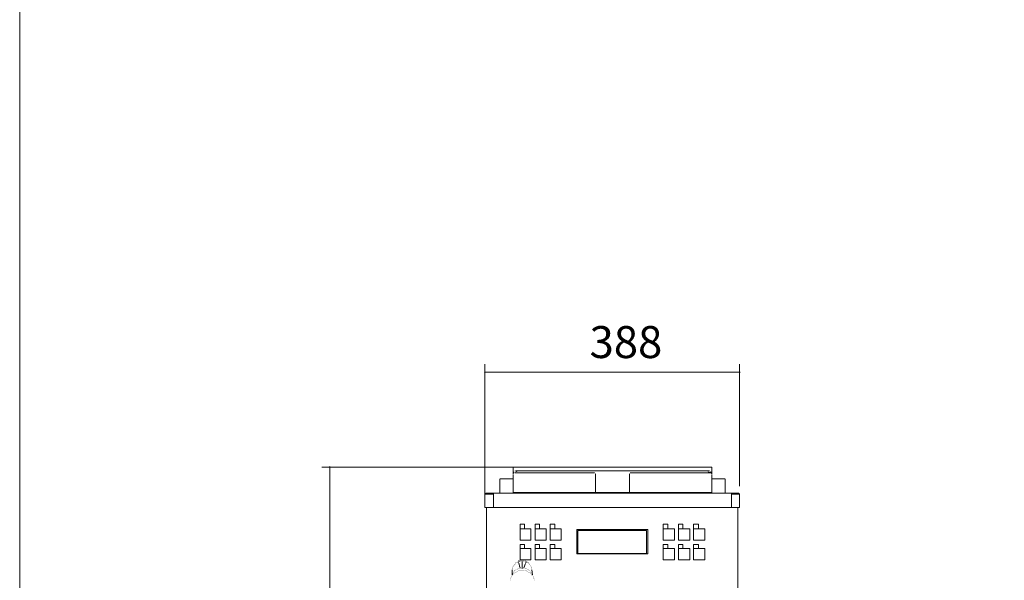
# Model space of a CAD drawing. Extents: x -3159 to 2602, y 4114 to 8113.
# Drawn here: x -3159 to -1658, y 5613 to 6468 of the extents above; entities that cross this region are included whole.
import ezdxf

# ---------------------------------------------------------------- set-up
doc = ezdxf.new("R2010")
doc.units = 0
doc.header["$LTSCALE"] = 100
doc.header["$MEASUREMENT"] = 0
doc.layers.get('0').update_dxf_attribs({"linetype": 'CONTINUOUS'})
doc.layers.add('PDF2_ジオメトリ', color=7, linetype='CONTINUOUS')
doc.styles.add('PDF Arial', font='arial.ttf')

msp = doc.modelspace()

# ---------------------------------------------------------------- linework, layer by layer
at = {"lineweight": 18}
for points in [[(-2449.9, 5736.8), (-2449.9, 5942.5)], [(-2449.9, 5930.3), (-2062, 5930.3)], [(-2062, 5756.3), (-2062, 5942.5)], [(-2116.5, 5785.6), (-2698.8, 5785.6)], [(-2686.6, 5785.6), (-2686.6, 4707.9)], [(-2406.8, 5785.6), (-2406.8, 5785.6)], [(-2406.8, 5775.8), (-2406.8, 5774.2), (-2406.8, 5783.1), (-2406.8, 5785.6), (-2104.3, 5785.6), (-2104.3, 5783.1), (-2104.3, 5774.2), (-2104.3, 5775.8)], [(-2405.2, 5779.1), (-2405.2, 5779.1)], [(-2404.4, 5779.9), (-2404.4, 5779.9)], [(-2403.6, 5779.9), (-2403.6, 5779.9)], [(-2403.6, 5779.9), (-2403.6, 5779.9)], [(-2107.5, 5779.9), (-2403.6, 5779.9)], [(-2402.8, 5779.9), (-2401.1, 5779.1), (-2402.8, 5778.3)], [(-2110, 5779.1), (-2108.3, 5779.9)], [(-2108.3, 5779.9), (-2108.3, 5779.9)], [(-2108.3, 5779.9), (-2108.3, 5779.9)], [(-2107.5, 5779.9), (-2107.5, 5779.9)], [(-2107.5, 5779.9), (-2107.5, 5779.9)], [(-2106.7, 5779.1), (-2106.7, 5779.1)], [(-2104.3, 5785.6), (-2104.3, 5785.6)], [(-2406.8, 5767.7), (-2427.2, 5767.7)], [(-2427.2, 5767.7), (-2427.2, 5767.7)], [(-2427.2, 5745.7), (-2427.2, 5748.2), (-2427.2, 5757.1), (-2427.2, 5766.9)], [(-2406.8, 5776.6), (-2406, 5778.3)], [(-2406.8, 5775.8), (-2406.8, 5775.8)], [(-2406.8, 5775.8), (-2406.8, 5775.8)], [(-2229.5, 5775), (-2229.5, 5746.5), (-2281.6, 5746.5), (-2286.5, 5746.5), (-2288.9, 5746.5), (-2404.4, 5746.5), (-2406.8, 5746.5), (-2406.8, 5763.6), (-2406.8, 5765.2)], [(-2406.8, 5775), (-2406.8, 5775)], [(-2406.8, 5775), (-2406.8, 5775)], [(-2406.8, 5775), (-2406.8, 5775)], [(-2406.8, 5775), (-2406.8, 5775)], [(-2406.8, 5775), (-2406.8, 5775)], [(-2406.8, 5774.2), (-2406.8, 5774.2)], [(-2406.8, 5774.2), (-2406.8, 5774.2)], [(-2406.8, 5774.2), (-2406.8, 5774.2)], [(-2406.8, 5774.2), (-2406.8, 5774.2)], [(-2406.8, 5774.2), (-2406.8, 5774.2)], [(-2406.8, 5774.2), (-2406.8, 5774.2)], [(-2406.8, 5763.6), (-2406.8, 5770.9), (-2406.8, 5773.4)], [(-2406.8, 5773.4), (-2406.8, 5773.4)], [(-2406.8, 5773.4), (-2406.8, 5773.4)], [(-2406, 5778.3), (-2406, 5778.3)], [(-2406, 5775.8), (-2406, 5775.8)], [(-2406, 5775.8), (-2406, 5775.8)], [(-2406, 5775.8), (-2406, 5775.8)], [(-2406, 5775.8), (-2406, 5775.8)], [(-2406, 5775.8), (-2406, 5775.8)], [(-2405.2, 5776.6), (-2405.2, 5776.6)], [(-2405.2, 5776.6), (-2405.2, 5776.6)], [(-2405.2, 5776.6), (-2405.2, 5776.6)], [(-2404.4, 5776.6), (-2283.2, 5776.6)], [(-2404.4, 5776.6), (-2404.4, 5776.6)], [(-2403.6, 5777.4), (-2403.6, 5777.4)], [(-2402.8, 5778.3), (-2402.8, 5778.3)], [(-2282.4, 5776.6), (-2282.4, 5776.6)], [(-2281.6, 5775.8), (-2281.6, 5775.8)], [(-2281.6, 5775), (-2281.6, 5775)], [(-2281.6, 5746.5), (-2281.6, 5775)], [(-2229.5, 5775.8), (-2229.5, 5775.8)], [(-2104.3, 5765.2), (-2104.3, 5763.6), (-2104.3, 5746.5), (-2107.5, 5746.5), (-2222.2, 5746.5), (-2224.6, 5746.5), (-2229.5, 5746.5)], [(-2228.7, 5776.6), (-2227.1, 5776.6), (-2106.7, 5776.6)], [(-2228.7, 5776.6), (-2228.7, 5776.6)], [(-2110.8, 5745.7), (-2104.3, 5745.7), (-2104.3, 5748.2), (-2104.3, 5757.1), (-2104.3, 5766.9)], [(-2107.5, 5777.4), (-2109.1, 5778.3)], [(-2109.1, 5778.3), (-2109.1, 5778.3)], [(-2106.7, 5776.6), (-2106.7, 5776.6)], [(-2106.7, 5776.6), (-2106.7, 5776.6)], [(-2106.7, 5776.6), (-2106.7, 5776.6)], [(-2105.9, 5778.3), (-2105.1, 5776.6)], [(-2105.9, 5776.6), (-2105.9, 5776.6)], [(-2105.9, 5775.8), (-2105.9, 5775.8)], [(-2105.9, 5775.8), (-2105.9, 5775.8)], [(-2105.9, 5775.8), (-2105.9, 5775.8)], [(-2105.1, 5776.6), (-2105.1, 5776.6)], [(-2105.1, 5775.8), (-2105.1, 5775.8)], [(-2105.1, 5775.8), (-2105.1, 5775.8)], [(-2105.1, 5775.8), (-2105.1, 5775.8)], [(-2105.1, 5775), (-2105.1, 5775)], [(-2105.1, 5775), (-2105.1, 5775)], [(-2105.1, 5775), (-2105.1, 5775)], [(-2105.1, 5775), (-2105.1, 5775)], [(-2104.3, 5775), (-2104.3, 5775)], [(-2104.3, 5774.2), (-2104.3, 5774.2)], [(-2104.3, 5774.2), (-2104.3, 5774.2)], [(-2104.3, 5774.2), (-2104.3, 5774.2)], [(-2104.3, 5774.2), (-2104.3, 5774.2)], [(-2104.3, 5774.2), (-2104.3, 5774.2)], [(-2104.3, 5773.4), (-2104.3, 5770.9), (-2104.3, 5763.6)], [(-2104.3, 5773.4), (-2104.3, 5773.4)], [(-2104.3, 5773.4), (-2104.3, 5773.4)], [(-2104.3, 5773.4), (-2104.3, 5773.4)], [(-2104.3, 5773.4), (-2104.3, 5773.4)], [(-2104.3, 5767.7), (-2104.3, 5767.7)], [(-2104.3, 5767.7), (-2083.9, 5767.7)], [(-2083.9, 5767.7), (-2083.9, 5767.7)], [(-2083.9, 5745.7), (-2083.9, 5748.2), (-2083.9, 5757.1), (-2083.9, 5766.9)], [(-2104.3, 5760.4), (-2104.3, 5760.4)], [(-2104.3, 5753), (-2104.3, 5753)], [(-2448.3, 5745.7), (-2449.9, 5744.1)], [(-2074.2, 5745.7), (-2074.2, 5744.1), (-2063.6, 5744.1), (-2063.6, 5745.7), (-2074.2, 5745.7), (-2437.7, 5745.7), (-2448.3, 5745.7), (-2448.3, 5744.1), (-2437.7, 5744.1)], [(-2437.7, 5745.7), (-2437.7, 5745.7)], [(-2437.7, 5744.1), (-2437.7, 5744.1)], [(-2436.9, 5744.1), (-2436.9, 5745.7)], [(-2436.9, 5744.1), (-2436.9, 5744.1)], [(-2427.2, 5745.7), (-2427.2, 5745.7)], [(-2406.8, 5745.7), (-2406.8, 5745.7)], [(-2406.8, 5745.7), (-2406.8, 5745.7)], [(-2400.3, 5745.7), (-2406.8, 5745.7)], [(-2400.3, 5746.5), (-2400.3, 5746.5)], [(-2110.8, 5745.7), (-2110.8, 5745.7)], [(-2104.3, 5746.5), (-2104.3, 5746.5)], [(-2104.3, 5745.7), (-2104.3, 5745.7)], [(-2104.3, 5745.7), (-2104.3, 5745.7)], [(-2083.9, 5745.7), (-2083.9, 5745.7)], [(-2074.2, 5745.7), (-2074.2, 5745.7)], [(-2074.2, 5744.1), (-2074.2, 5744.1)], [(-2074.2, 5744.1), (-2074.2, 5744.1)], [(-2063.6, 5745.7), (-2062, 5744.1), (-2062, 5723.8)], [(-2447.5, 5723.8), (-2447.5, 4821.8), (-2436.1, 4821.8), (-2430.4, 4821.8)], [(-2074.2, 5723.8), (-2436.9, 5723.8)], [(-2064.4, 5723.8), (-2064.4, 4821.8), (-2075, 4821.8), (-2081.5, 4821.8), (-2081.5, 4820.1)], [(-2389.7, 5691.2), (-2389.7, 5698.5), (-2396.3, 5698.5), (-2396.3, 5691.2), (-2380, 5691.2), (-2380, 5674.1), (-2396.3, 5674.1), (-2396.3, 5691.2)], [(-2367, 5691.2), (-2367, 5698.5), (-2373.5, 5698.5), (-2373.5, 5691.2), (-2356.4, 5691.2), (-2356.4, 5674.1), (-2373.5, 5674.1), (-2373.5, 5691.2)], [(-2343.4, 5691.2), (-2343.4, 5698.5), (-2350.7, 5698.5), (-2350.7, 5691.2), (-2333.6, 5691.2), (-2333.6, 5674.1), (-2350.7, 5674.1), (-2350.7, 5691.2)], [(-2171, 5691.2), (-2171, 5698.5), (-2178.3, 5698.5), (-2178.3, 5691.2), (-2161.2, 5691.2), (-2161.2, 5674.1), (-2178.3, 5674.1), (-2178.3, 5691.2)], [(-2148.2, 5691.2), (-2148.2, 5698.5), (-2154.7, 5698.5), (-2154.7, 5691.2), (-2137.6, 5691.2), (-2137.6, 5674.1), (-2154.7, 5674.1), (-2154.7, 5691.2)], [(-2124.6, 5691.2), (-2124.6, 5698.5), (-2131.9, 5698.5), (-2131.9, 5691.2), (-2114.8, 5691.2), (-2114.8, 5674.1), (-2131.9, 5674.1), (-2131.9, 5691.2)], [(-2389.7, 5661.1), (-2389.7, 5667.6), (-2396.3, 5667.6), (-2396.3, 5661.1), (-2396.3, 5644.1), (-2380, 5644.1)], [(-2396.3, 5644.1), (-2380, 5644.1), (-2380, 5661.1), (-2396.3, 5661.1)], [(-2367, 5661.1), (-2367, 5667.6), (-2373.5, 5667.6), (-2373.5, 5661.1), (-2356.4, 5661.1), (-2356.4, 5644.1), (-2373.5, 5644.1), (-2373.5, 5661.1)], [(-2343.4, 5661.1), (-2343.4, 5667.6), (-2350.7, 5667.6), (-2350.7, 5661.1), (-2333.6, 5661.1), (-2333.6, 5644.1), (-2350.7, 5644.1), (-2333.6, 5644.1)], [(-2350.7, 5661.1), (-2350.7, 5644.1)], [(-2171, 5661.1), (-2171, 5667.6), (-2178.3, 5667.6), (-2178.3, 5661.1), (-2178.3, 5644.1)], [(-2161.2, 5644.1), (-2178.3, 5644.1), (-2161.2, 5644.1), (-2161.2, 5661.1), (-2178.3, 5661.1)], [(-2148.2, 5661.1), (-2148.2, 5667.6), (-2154.7, 5667.6), (-2154.7, 5661.1), (-2154.7, 5644.1), (-2137.6, 5644.1), (-2154.7, 5644.1)], [(-2154.7, 5661.1), (-2137.6, 5661.1), (-2137.6, 5644.1)], [(-2124.6, 5661.1), (-2124.6, 5667.6), (-2131.9, 5667.6), (-2131.9, 5661.1), (-2131.9, 5644.1), (-2114.8, 5644.1), (-2131.9, 5644.1)], [(-2114.8, 5644.1), (-2114.8, 5661.1), (-2131.9, 5661.1)], [(-2373.5, 5644.1), (-2356.4, 5644.1)], [(-2408.5, 5631), (-2408.5, 5631)], [(-2408.5, 5630.2), (-2408.5, 5630.2)], [(-2408.5, 5630.2), (-2408.5, 5630.2)], [(-2408.5, 5629.4), (-2408.5, 5629.4)], [(-2407.6, 5633.5), (-2407.6, 5633.5)], [(-2407.6, 5632.7), (-2407.6, 5632.7)], [(-2407.6, 5632.7), (-2407.6, 5632.7)], [(-2407.6, 5631.9), (-2407.6, 5631.9)], [(-2407.6, 5631), (-2407.6, 5631)], [(-2406.8, 5634.3), (-2406.8, 5634.3)], [(-2406.8, 5633.5), (-2406.8, 5633.5)], [(-2406, 5635.9), (-2406, 5635.9)], [(-2406, 5635.9), (-2406, 5635.9)], [(-2406, 5635.1), (-2406, 5635.1)], [(-2406, 5635.1), (-2406, 5635.1)], [(-2405.2, 5636.7), (-2405.2, 5636.7)], [(-2405.2, 5636.7), (-2405.2, 5636.7)], [(-2405.2, 5635.9), (-2405.2, 5635.9)], [(-2404.4, 5637.5), (-2404.4, 5637.5)], [(-2404.4, 5637.5), (-2404.4, 5637.5)], [(-2404.4, 5637.5), (-2404.4, 5637.5)], [(-2404.4, 5636.7), (-2404.4, 5636.7)], [(-2403.6, 5639.2), (-2403.6, 5639.2)], [(-2403.6, 5638.4), (-2403.6, 5638.4)], [(-2403.6, 5638.4), (-2403.6, 5638.4)], [(-2403.6, 5637.5), (-2403.6, 5637.5)], [(-2402.8, 5639.2), (-2402.8, 5639.2)], [(-2402.8, 5638.4), (-2402.8, 5638.4)], [(-2401.9, 5640), (-2401.9, 5640)], [(-2401.9, 5640), (-2401.9, 5640)], [(-2401.9, 5639.2), (-2401.9, 5639.2)], [(-2401.9, 5629.4), (-2401.9, 5629.4)], [(-2401.1, 5640), (-2401.1, 5640)], [(-2401.1, 5640), (-2401.1, 5640)], [(-2401.1, 5639.2), (-2401.1, 5639.2)], [(-2401.1, 5629.4), (-2401.1, 5629.4)], [(-2400.3, 5640.8), (-2400.3, 5640.8)], [(-2400.3, 5640), (-2400.3, 5640)], [(-2400.3, 5630.2), (-2400.3, 5630.2)], [(-2400.3, 5629.4), (-2400.3, 5629.4)], [(-2399.5, 5641.6), (-2399.5, 5641.6)], [(-2399.5, 5641.6), (-2399.5, 5641.6)], [(-2399.5, 5640), (-2399.5, 5640)], [(-2399.5, 5630.2), (-2399.5, 5630.2)], [(-2398.7, 5642.4), (-2397.1, 5642.4)], [(-2398.7, 5641.6), (-2398.7, 5641.6)], [(-2398.7, 5640.8), (-2398.7, 5640.8)], [(-2398.7, 5640.8), (-2398.7, 5640.8)], [(-2398.7, 5640.8), (-2398.7, 5640.8)], [(-2398.7, 5640.8), (-2398.7, 5640.8)], [(-2398.7, 5640.8), (-2398.7, 5640.8)], [(-2398.7, 5640.8), (-2398.7, 5640.8)], [(-2396.3, 5631.9), (-2397.1, 5634.3), (-2397.9, 5637.5), (-2398.7, 5640)], [(-2398.7, 5640), (-2398.7, 5640)], [(-2398.7, 5630.2), (-2398.7, 5630.2)], [(-2397.9, 5640.8), (-2397.9, 5640.8)], [(-2397.9, 5640.8), (-2397.9, 5640.8)], [(-2397.9, 5631), (-2397.9, 5631)], [(-2397.1, 5642.4), (-2397.1, 5642.4)], [(-2397.1, 5642.4), (-2397.1, 5642.4)], [(-2397.1, 5641.6), (-2397.1, 5641.6)], [(-2397.1, 5640.8), (-2397.1, 5640.8)], [(-2397.1, 5631), (-2397.1, 5631)], [(-2397.1, 5631), (-2397.1, 5631)], [(-2396.3, 5642.4), (-2396.3, 5642.4)], [(-2396.3, 5641.6), (-2396.3, 5641.6)], [(-2396.3, 5631), (-2396.3, 5631)], [(-2396.3, 5631), (-2396.3, 5631)], [(-2395.4, 5643.2), (-2395.4, 5643.2)], [(-2395.4, 5643.2), (-2395.4, 5643.2)], [(-2395.4, 5641.6), (-2395.4, 5641.6)], [(-2395.4, 5631), (-2395.4, 5631)], [(-2394.6, 5643.2), (-2394.6, 5643.2)], [(-2394.6, 5641.6), (-2394.6, 5641.6)], [(-2394.6, 5631), (-2394.6, 5631)], [(-2393.8, 5643.2), (-2393.8, 5643.2)], [(-2393.8, 5641.6), (-2393.8, 5641.6)], [(-2393.8, 5641.6), (-2393.8, 5641.6)], [(-2393.8, 5631), (-2393.8, 5631)], [(-2393, 5643.2), (-2393, 5643.2)], [(-2393, 5641.6), (-2393, 5641.6)], [(-2393, 5641.6), (-2393, 5631)], [(-2393, 5641.6), (-2393, 5641.6)], [(-2393, 5631), (-2393, 5631)], [(-2392.2, 5643.2), (-2392.2, 5643.2)], [(-2392.2, 5641.6), (-2392.2, 5641.6)], [(-2392.2, 5631), (-2392.2, 5631)], [(-2392.2, 5631), (-2392.2, 5631)], [(-2391.4, 5643.2), (-2391.4, 5643.2)], [(-2391.4, 5643.2), (-2391.4, 5643.2)], [(-2391.4, 5641.6), (-2391.4, 5641.6)], [(-2391.4, 5641.6), (-2391.4, 5641.6)], [(-2391.4, 5631), (-2391.4, 5631)], [(-2390.6, 5643.2), (-2390.6, 5643.2)], [(-2390.6, 5641.6), (-2390.6, 5641.6)], [(-2388.9, 5637.5), (-2389.7, 5634.3), (-2390.6, 5631.9)], [(-2390.6, 5631.9), (-2390.6, 5631.9)], [(-2390.6, 5631), (-2390.6, 5631)], [(-2389.7, 5642.4), (-2389.7, 5642.4)], [(-2389.7, 5641.6), (-2389.7, 5641.6)], [(-2389.7, 5631), (-2389.7, 5631)], [(-2388.9, 5642.4), (-2388.9, 5642.4)], [(-2388.9, 5642.4), (-2388.9, 5642.4)], [(-2388.9, 5640.8), (-2388.9, 5640.8)], [(-2388.9, 5631), (-2388.9, 5631)], [(-2388.1, 5642.4), (-2388.1, 5642.4)], [(-2388.1, 5641.6), (-2388.1, 5641.6)], [(-2388.1, 5640.8), (-2388.1, 5640.8)], [(-2388.1, 5640.8), (-2388.1, 5640.8)], [(-2388.1, 5640.8), (-2388.1, 5640.8)], [(-2387.3, 5640.8), (-2388.1, 5638.4)], [(-2388.1, 5640.8), (-2388.1, 5640.8)], [(-2388.1, 5640.8), (-2388.1, 5640.8)], [(-2388.1, 5640.8), (-2388.1, 5640.8)], [(-2388.1, 5638.4), (-2388.1, 5638.4)], [(-2388.1, 5631), (-2388.1, 5631)], [(-2388.1, 5630.2), (-2388.1, 5630.2)], [(-2387.3, 5641.6), (-2387.3, 5641.6)], [(-2387.3, 5640.8), (-2387.3, 5640.8)], [(-2387.3, 5640.8), (-2387.3, 5640.8)], [(-2387.3, 5630.2), (-2387.3, 5630.2)], [(-2386.5, 5641.6), (-2386.5, 5641.6)], [(-2386.5, 5640), (-2386.5, 5640)], [(-2386.5, 5640), (-2386.5, 5640)], [(-2386.5, 5630.2), (-2386.5, 5630.2)], [(-2385.7, 5640.8), (-2385.7, 5640.8)], [(-2385.7, 5640), (-2385.7, 5640)], [(-2385.7, 5629.4), (-2385.7, 5629.4)], [(-2384.9, 5640), (-2384.9, 5640)], [(-2384.9, 5640), (-2384.9, 5640)], [(-2384.9, 5639.2), (-2384.9, 5639.2)], [(-2384.9, 5629.4), (-2384.9, 5629.4)], [(-2384.9, 5629.4), (-2384.9, 5629.4)], [(-2384.1, 5640), (-2384.1, 5640)], [(-2384.1, 5639.2), (-2384.1, 5639.2)], [(-2384.1, 5638.4), (-2384.1, 5638.4)], [(-2383.2, 5639.2), (-2383.2, 5639.2)], [(-2383.2, 5639.2), (-2383.2, 5639.2)], [(-2383.2, 5638.4), (-2383.2, 5638.4)], [(-2382.4, 5638.4), (-2382.4, 5638.4)], [(-2382.4, 5637.5), (-2382.4, 5637.5)], [(-2382.4, 5637.5), (-2382.4, 5637.5)], [(-2381.6, 5637.5), (-2381.6, 5637.5)], [(-2381.6, 5637.5), (-2381.6, 5637.5)], [(-2381.6, 5636.7), (-2381.6, 5636.7)], [(-2381.6, 5636.7), (-2381.6, 5636.7)], [(-2381.6, 5636.7), (-2381.6, 5636.7)], [(-2380.8, 5635.9), (-2380.8, 5635.9)], [(-2380, 5635.1), (-2380, 5635.1)], [(-2380, 5635.1), (-2380, 5635.1)], [(-2380, 5634.3), (-2380, 5634.3)], [(-2379.2, 5633.5), (-2379.2, 5633.5)], [(-2379.2, 5633.5), (-2379.2, 5633.5)], [(-2379.2, 5632.7), (-2379.2, 5632.7)], [(-2378.4, 5632.7), (-2378.4, 5632.7)], [(-2378.4, 5631.9), (-2378.4, 5631.9)], [(-2378.4, 5631), (-2378.4, 5631)], [(-2378.4, 5631), (-2378.4, 5631)], [(-2378.4, 5630.2), (-2378.4, 5630.2)], [(-2378.4, 5630.2), (-2378.4, 5630.2)], [(-2378.4, 5629.4), (-2378.4, 5629.4)], [(-2410.9, 5616.4), (-2410.9, 5616.4)], [(-2410.9, 5615.6), (-2410.9, 5615.6)], [(-2410.9, 5614.8), (-2410.9, 5614.8)], [(-2410.9, 5614.8), (-2410.9, 5614.8)], [(-2410.9, 5614), (-2410.9, 5614)], [(-2410.1, 5618), (-2410.1, 5618)], [(-2410.1, 5617.2), (-2410.1, 5617.2)], [(-2410.1, 5617.2), (-2410.1, 5617.2)], [(-2409.3, 5619.7), (-2409.3, 5619.7)], [(-2409.3, 5619.7), (-2409.3, 5619.7)], [(-2409.3, 5618.8), (-2409.3, 5618.8)], [(-2408.5, 5628.6), (-2408.5, 5621.3)], [(-2408.5, 5622.1), (-2408.5, 5622.1)], [(-2408.5, 5621.3), (-2408.5, 5621.3)], [(-2408.5, 5621.3), (-2408.5, 5621.3)], [(-2408.5, 5620.5), (-2408.5, 5620.5)], [(-2408.5, 5620.5), (-2408.5, 5620.5)], [(-2408.5, 5619.7), (-2408.5, 5619.7)], [(-2407.6, 5623.7), (-2407.6, 5623.7)], [(-2407.6, 5623.7), (-2407.6, 5623.7)], [(-2407.6, 5622.9), (-2407.6, 5622.9)], [(-2407.6, 5622.1), (-2407.6, 5622.1)], [(-2407.6, 5621.3), (-2407.6, 5621.3)], [(-2406.8, 5624.5), (-2406.8, 5624.5)], [(-2406.8, 5624.5), (-2406.8, 5624.5)], [(-2406.8, 5622.1), (-2406.8, 5622.1)], [(-2406, 5626.2), (-2406, 5626.2)], [(-2406, 5625.3), (-2406, 5625.3)], [(-2406, 5623.7), (-2406, 5623.7)], [(-2406, 5623.7), (-2406, 5623.7)], [(-2406, 5622.9), (-2406, 5622.9)], [(-2406, 5622.9), (-2406, 5622.9)], [(-2405.2, 5627), (-2405.2, 5627)], [(-2405.2, 5626.2), (-2405.2, 5626.2)], [(-2405.2, 5623.7), (-2405.2, 5623.7)], [(-2404.4, 5627.8), (-2404.4, 5627.8)], [(-2404.4, 5627), (-2404.4, 5627)], [(-2404.4, 5624.5), (-2404.4, 5624.5)], [(-2404.4, 5624.5), (-2404.4, 5624.5)], [(-2403.6, 5627.8), (-2403.6, 5627.8)], [(-2403.6, 5625.3), (-2403.6, 5625.3)], [(-2402.8, 5628.6), (-2402.8, 5628.6)], [(-2402.8, 5628.6), (-2402.8, 5628.6)], [(-2402.8, 5625.3), (-2402.8, 5625.3)], [(-2401.9, 5626.2), (-2401.9, 5626.2)], [(-2401.9, 5625.3), (-2401.9, 5625.3)], [(-2401.1, 5626.2), (-2401.1, 5626.2)], [(-2400.3, 5626.2), (-2400.3, 5626.2)], [(-2399.5, 5627), (-2399.5, 5627)], [(-2398.7, 5627), (-2398.7, 5627)], [(-2397.9, 5627), (-2397.9, 5627)], [(-2397.9, 5627), (-2397.9, 5627)], [(-2397.1, 5627.8), (-2397.1, 5627.8)], [(-2396.3, 5627.8), (-2396.3, 5627.8)], [(-2395.4, 5627.8), (-2395.4, 5627.8)], [(-2394.6, 5627.8), (-2394.6, 5627.8)], [(-2393.8, 5627.8), (-2393.8, 5627.8)], [(-2393, 5627.8), (-2393, 5627.8)], [(-2392.2, 5627.8), (-2392.2, 5627.8)], [(-2391.4, 5627.8), (-2391.4, 5627.8)], [(-2391.4, 5627.8), (-2391.4, 5627.8)], [(-2390.6, 5627.8), (-2390.6, 5627.8)], [(-2389.7, 5627.8), (-2389.7, 5627.8)], [(-2388.9, 5627), (-2388.9, 5627)], [(-2388.1, 5627), (-2388.1, 5627)], [(-2387.3, 5627), (-2387.3, 5627)], [(-2386.5, 5627), (-2386.5, 5627)], [(-2386.5, 5626.2), (-2386.5, 5626.2)], [(-2385.7, 5626.2), (-2385.7, 5626.2)], [(-2384.9, 5626.2), (-2384.9, 5626.2)], [(-2384.1, 5628.6), (-2384.1, 5628.6)], [(-2384.1, 5625.3), (-2384.1, 5625.3)], [(-2383.2, 5628.6), (-2383.2, 5628.6)], [(-2383.2, 5627.8), (-2383.2, 5627.8)], [(-2383.2, 5625.3), (-2383.2, 5625.3)], [(-2383.2, 5625.3), (-2383.2, 5625.3)], [(-2382.4, 5627.8), (-2382.4, 5627.8)], [(-2382.4, 5624.5), (-2382.4, 5624.5)], [(-2381.6, 5627), (-2381.6, 5627)], [(-2381.6, 5627), (-2381.6, 5627)], [(-2381.6, 5624.5), (-2381.6, 5624.5)], [(-2380.8, 5626.2), (-2380.8, 5626.2)], [(-2380.8, 5626.2), (-2380.8, 5626.2)], [(-2380.8, 5623.7), (-2380.8, 5623.7)], [(-2380.8, 5623.7), (-2380.8, 5623.7)], [(-2380.8, 5623.7), (-2380.8, 5623.7)], [(-2380.8, 5623.7), (-2380.8, 5623.7)], [(-2380.8, 5623.7), (-2380.8, 5623.7)], [(-2380.8, 5623.7), (-2380.8, 5623.7)], [(-2380, 5625.3), (-2380, 5625.3)], [(-2380, 5624.5), (-2380, 5624.5)], [(-2380, 5622.9), (-2380, 5622.9)], [(-2380, 5622.9), (-2380, 5622.9)], [(-2379.2, 5624.5), (-2379.2, 5624.5)], [(-2379.2, 5623.7), (-2379.2, 5623.7)], [(-2379.2, 5622.1), (-2379.2, 5622.1)], [(-2379.2, 5622.1), (-2379.2, 5622.1)], [(-2377.5, 5621.3), (-2378.4, 5628.6)], [(-2378.4, 5628.6), (-2378.4, 5628.6)], [(-2378.4, 5623.7), (-2378.4, 5623.7)], [(-2378.4, 5622.9), (-2378.4, 5622.9)], [(-2378.4, 5622.1), (-2378.4, 5622.1)], [(-2378.4, 5621.3), (-2378.4, 5621.3)], [(-2378.4, 5621.3), (-2378.4, 5621.3)], [(-2378.4, 5620.5), (-2378.4, 5620.5)], [(-2377.5, 5621.3), (-2377.5, 5621.3)], [(-2377.5, 5620.5), (-2377.5, 5620.5)], [(-2377.5, 5619.7), (-2377.5, 5619.7)], [(-2377.5, 5619.7), (-2377.5, 5619.7)], [(-2377.5, 5619.7), (-2377.5, 5619.7)], [(-2377.5, 5619.7), (-2377.5, 5619.7)], [(-2376.7, 5618.8), (-2376.7, 5618.8)], [(-2376.7, 5618), (-2376.7, 5618)], [(-2375.9, 5617.2), (-2375.9, 5617.2)], [(-2375.9, 5617.2), (-2375.9, 5617.2)], [(-2375.9, 5616.4), (-2375.9, 5616.4)], [(-2375.9, 5615.6), (-2375.9, 5615.6)], [(-2375.9, 5614.8), (-2375.9, 5614.8)], [(-2375.1, 5614.8), (-2375.1, 5614.8)], [(-2375.1, 5614), (-2375.1, 5614)], [(-2410.9, 5613.1), (-2410.9, 5613.1)], [(-2410.9, 5613.1), (-2410.9, 5613.1)], [(-2375.1, 5613.1), (-2375.1, 5613.1)], [(-2375.1, 5613.1), (-2375.1, 5613.1)]]:
    msp.add_lwpolyline(points, dxfattribs=at)
for points in [[(-2436.9, 5723.8), (-2449.9, 5723.8), (-2449.9, 5744.1), (-2436.9, 5744.1)], [(-2062, 5723.8), (-2074.2, 5723.8), (-2074.2, 5744.1), (-2062, 5744.1)], [(-2201.9, 5690.4), (-2310, 5690.4), (-2310, 5653), (-2201.9, 5653)], [(-2308.4, 5688.8), (-2308.4, 5653.8), (-2203.5, 5653.8), (-2203.5, 5688.8)]]:
    msp.add_lwpolyline(points, close=True, dxfattribs=at)
for points in [[(-2448.3, 5930.3), (-2449.9, 5928.7), (-2449.9, 5932), (-2451.6, 5930.3)], [(-2060.3, 5930.3), (-2062, 5928.7), (-2062, 5932), (-2063.6, 5930.3)], [(-2685, 5785.6), (-2686.6, 5783.9), (-2686.6, 5787.2), (-2688.2, 5785.6)]]:
    msp.add_solid(points, dxfattribs=at)
at = {"layer": 'PDF2_ジオメトリ', "lineweight": 18}
msp.add_lwpolyline([(-3159.2, 4113.7), (2581, 4113.7), (2581, 8113.3), (-3159.2, 8113.3)], close=True, dxfattribs=at)

# ---------------------------------------------------------------- texts
at = {"insert": (-2290.5, 5936.6), "char_height": 48.8, "attachment_point": 7, "style": 'PDF Arial'}
msp.add_mtext('388', dxfattribs=at)

doc.saveas('drawing.dxf')
